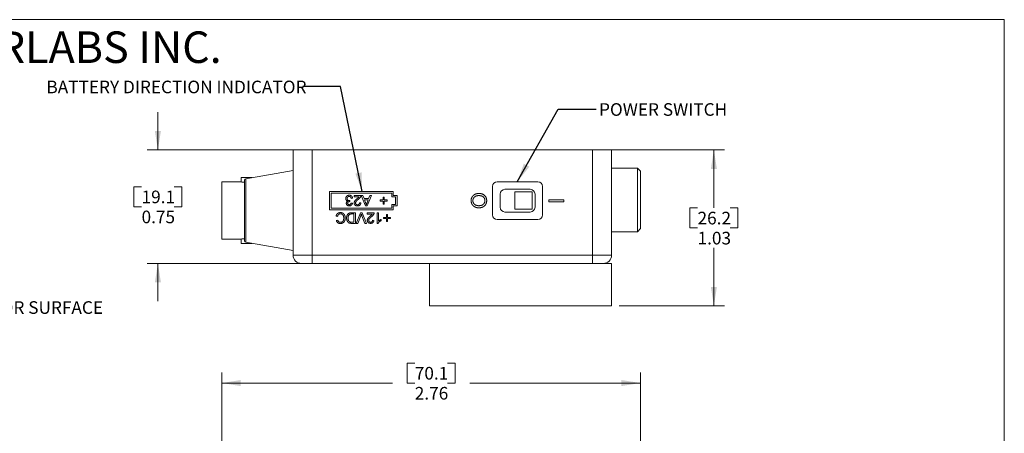
# Model space of a CAD drawing. Units: inches. Extents: x 0.3 to 10.6, y 0.2 to 8.2.
# Drawn here: x 4.1 to 10.6, y 5.5 to 8.2 of the extents above; entities that cross this region are included whole.
import ezdxf

# ---------------------------------------------------------------- set-up
doc = ezdxf.new("R2010")
doc.units = ezdxf.units.IN
doc.header["$MEASUREMENT"] = 0
doc.styles.add('SLDTEXTSTYLE0', font='TXT', dxfattribs={"width": 0.75})
doc.styles.add('SLDTEXTSTYLE17', font='TXT', dxfattribs={"width": 0.722222})
doc.styles.add('SLDTEXTSTYLE19', font='TXT', dxfattribs={"width": 0.663})
doc.styles.add('SLDTEXTSTYLE20', font='TXT', dxfattribs={"width": 0.683824})
doc.dimstyles.new('SLDDIMSTYLE2', dxfattribs={"dimtxt": 0.111111, "dimasz": 0.125, "dimexe": 0, "dimexo": 0.0625, "dimgap": 0.027778, "dimtad": 0, "dimtih": 1, "dimtoh": 1, "dimzin": 12, "dimdsep": 46, "dimtxsty": 'SLDTEXTSTYLE0', "dimsah": 1, "dimcen": 0.09, "dimadec": 0, "dimazin": 0, "dimtfac": 1, "dimtdec": 3, "dimtofl": 0, "dimtmove": 0, "dimatfit": 3, "dimfxl": 1, "dimtolj": 1, "dimtzin": 12, "dimarcsym": 0})
doc.dimstyles.new('SLDDIMSTYLE3', dxfattribs={"dimtxt": 0.125, "dimasz": 0.125, "dimexe": 0, "dimexo": 0.0625, "dimgap": 0.03125, "dimtad": 0, "dimtih": 1, "dimtoh": 1, "dimdec": 0, "dimzin": 0, "dimdsep": 46, "dimtxsty": 'Standard', "dimsah": 1, "dimcen": 0.09, "dimadec": 0, "dimazin": 0, "dimtfac": 1, "dimtdec": 0, "dimtofl": 0, "dimtmove": 0, "dimatfit": 3, "dimfxl": 1, "dimtolj": 1, "dimtzin": 0, "dimarcsym": 0})
doc.dimstyles.new('SLDDIMSTYLE4', dxfattribs={"dimtxt": 0.111111, "dimasz": 0.125, "dimexe": 0, "dimexo": 0.0625, "dimgap": 0.027778, "dimtad": 0, "dimtih": 1, "dimtoh": 1, "dimdsep": 46, "dimtxsty": 'SLDTEXTSTYLE0', "dimsah": 1, "dimcen": 0.09, "dimadec": 0, "dimazin": 0, "dimtfac": 1, "dimtdec": 3, "dimtofl": 0, "dimtmove": 0, "dimatfit": 3, "dimfxl": 1, "dimtolj": 1, "dimtzin": 12, "dimarcsym": 0})

# ---------------------------------------------------------------- blocks, each defined once
blk = doc.blocks.new('SW_NOTE_8')
at = {"color": 7, "linetype": 'Continuous', "lineweight": 0, "attachment_point": 1}
for s, insert, char_height, style in [('{COPYRIGHT }', (0, 0.2661), 0.208333, 'SLDTEXTSTYLE0'), ('{©}', (1.6547, 0.2743), 0.20833, 'SLDTEXTSTYLE19'), ('{ 2006}', (1.8657, 0.2661), 0.20833, 'SLDTEXTSTYLE0'), ('{ by THORLABS INC.}', (2.5583, 0.2661), 0.208333, 'SLDTEXTSTYLE20')]:
    blk.add_mtext(s, dxfattribs=dict(at, insert=insert, char_height=char_height, style=style))
blk = doc.blocks.new('*D12')
at = {"color": 7, "linetype": 'Continuous', "lineweight": 0}
for p, q in [((6.6915, 5.9242), (6.6915, 5.7919)), ((6.6915, 5.9242), (6.7421, 5.9242)), ((7.0081, 5.9242), (6.9575, 5.9242)), ((7.0081, 5.9242), (7.0081, 5.7919)), ((5.4696, 3.785), (5.4696, 5.8619)), ((8.2301, 4.9308), (8.2301, 5.8619)), ((5.4696, 5.7919), (6.5952, 5.7919)), ((6.6915, 5.7919), (6.7421, 5.7919)), ((7.0081, 5.7919), (6.9575, 5.7919)), ((8.2301, 5.7919), (7.1044, 5.7919)), ((8.2301, 4.646), (8.2301, 4.8308)), ((8.2301, 3.986), (8.2301, 4.546))]:
    blk.add_line(p, q, dxfattribs=at)
for points in [[(5.4696, 5.7919), (5.5946, 5.7719), (5.5946, 5.8119)], [(8.2301, 5.7919), (8.1051, 5.8119), (8.1051, 5.7719)]]:
    blk.add_solid(points, dxfattribs=at)
at = {"color": 7, "linetype": 'Continuous', "lineweight": 0, "char_height": 0.08333, "attachment_point": 1, "style": 'SLDTEXTSTYLE0'}
for s, insert in [('{70.1}', (6.7421, 5.8983)), ('{2.76}', (6.7421, 5.766))]:
    blk.add_mtext(s, dxfattribs=dict(at, insert=insert))
blk = doc.blocks.new('*D18')
at = {"color": 7, "linetype": 'Continuous', "lineweight": 0}
for p, q in [((7.9651, 7.3316), (8.7846, 7.3316)), ((8.7146, 7.3316), (8.7146, 6.9489)), ((8.5563, 6.9489), (8.5563, 6.8166)), ((8.5563, 6.9489), (8.6069, 6.9489)), ((8.8729, 6.9489), (8.8223, 6.9489)), ((8.8729, 6.9489), (8.8729, 6.8166)), ((8.5563, 6.8166), (8.6069, 6.8166)), ((8.8729, 6.8166), (8.8223, 6.8166)), ((8.7146, 6.3016), (8.7146, 6.6843)), ((8.0901, 6.3016), (8.7846, 6.3016))]:
    blk.add_line(p, q, dxfattribs=at)
for points in [[(8.7146, 7.3316), (8.6946, 7.2066), (8.7346, 7.2066)], [(8.7146, 6.3016), (8.7346, 6.4266), (8.6946, 6.4266)]]:
    blk.add_solid(points, dxfattribs=at)
at = {"color": 7, "linetype": 'Continuous', "lineweight": 0, "char_height": 0.08333, "attachment_point": 1, "style": 'SLDTEXTSTYLE0'}
for s, insert in [('{26.2}', (8.6069, 6.9231)), ('{1.03}', (8.6069, 6.7908))]:
    blk.add_mtext(s, dxfattribs=dict(at, insert=insert))
blk = doc.blocks.new('*D19')
at = {"color": 7, "linetype": 'Continuous', "lineweight": 0}
for p, q in [((5.0481, 7.3316), (5.0481, 7.5816)), ((6.0151, 7.3316), (4.9781, 7.3316)), ((4.8898, 7.0889), (4.8898, 6.9566)), ((4.8898, 7.0889), (4.9404, 7.0889)), ((5.2065, 7.0889), (5.1559, 7.0889)), ((5.2065, 7.0889), (5.2065, 6.9566)), ((4.8898, 6.9566), (4.9404, 6.9566)), ((5.2065, 6.9566), (5.1559, 6.9566)), ((6.0151, 6.5816), (4.9781, 6.5816)), ((5.0481, 6.5816), (5.0481, 6.3316))]:
    blk.add_line(p, q, dxfattribs=at)
for points in [[(5.0481, 7.3316), (5.0681, 7.4566), (5.0281, 7.4566)], [(5.0481, 6.5816), (5.0281, 6.4566), (5.0681, 6.4566)]]:
    blk.add_solid(points, dxfattribs=at)
at = {"color": 7, "linetype": 'Continuous', "lineweight": 0, "char_height": 0.08333, "attachment_point": 1, "style": 'SLDTEXTSTYLE0'}
for s, insert in [('{19.1}', (4.9404, 7.0631)), ('{0.75}', (4.9404, 6.9308))]:
    blk.add_mtext(s, dxfattribs=dict(at, insert=insert))

msp = doc.modelspace()

# ---------------------------------------------------------------- linework, layer by layer
at = {"color": 7, "linetype": 'Continuous', "lineweight": 0}
for p, q in [((0.3299, 8.1921), (10.6299, 8.1921)), ((10.6299, 0.3921), (10.6299, 8.1921)), ((5.9401, 6.6366), (5.9401, 7.3316)), ((5.9401, 7.3316), (6.0651, 7.3316)), ((6.0291, 7.3332), (6.0291, 7.3316)), ((6.0291, 7.3332), (6.1761, 7.3332)), ((6.0651, 7.3316), (6.0651, 6.6366)), ((7.9151, 7.3316), (6.0651, 7.3316)), ((6.1761, 7.3316), (6.1761, 7.3332)), ((7.8041, 7.3332), (7.8041, 7.3316)), ((7.8041, 7.3332), (7.9511, 7.3332)), ((7.9151, 6.6366), (7.9151, 7.3316)), ((7.9151, 7.3316), (8.0401, 7.3316)), ((7.9511, 7.3316), (7.9511, 7.3332)), ((8.0401, 7.3316), (8.0401, 6.6366)), ((8.2101, 7.2116), (8.0401, 7.2116)), ((8.2301, 7.1916), (8.2101, 7.2116)), ((8.2101, 6.7916), (8.2101, 7.2116)), ((5.5966, 7.1491), (5.5966, 7.1206)), ((5.6707, 7.1491), (5.5966, 7.1491)), ((5.9401, 7.1966), (5.6283, 7.1417)), ((8.2301, 7.1916), (8.2301, 6.8116)), ((5.5966, 7.1206), (5.4696, 7.1206)), ((5.4696, 6.7426), (5.4696, 7.1206)), ((5.6201, 7.0667), (5.6201, 7.1318)), ((5.6283, 7.1417), (5.6283, 6.7216)), ((7.2551, 7.0904), (7.2551, 6.9029)), ((7.5538, 7.1216), (7.2863, 7.1216)), ((7.5851, 6.9029), (7.5851, 7.0904)), ((5.6201, 6.7315), (5.6201, 7.0667)), ((6.6001, 7.0566), (6.1801, 7.0566)), ((6.1801, 7.0566), (6.1801, 6.9366)), ((6.1901, 7.0466), (6.1901, 6.9466)), ((6.5901, 7.0466), (6.1901, 7.0466)), ((6.3317, 7.0128), (6.3228, 7.0119)), ((6.3416, 7.0316), (6.3874, 7.0316)), ((6.3416, 7.0227), (6.3416, 7.0316)), ((6.3759, 7.0227), (6.3416, 7.0227)), ((6.3895, 7.0316), (6.4, 7.0316)), ((6.4173, 6.9616), (6.3895, 7.0316)), ((6.4, 7.0316), (6.4079, 7.0101)), ((6.4562, 7.0316), (6.4284, 6.9616)), ((6.4378, 7.0101), (6.4457, 7.0316)), ((6.4457, 7.0316), (6.4562, 7.0316)), ((6.5328, 7.0011), (6.5328, 7.02)), ((6.5328, 7.02), (6.5408, 7.02)), ((6.5408, 7.02), (6.5408, 7.0011)), ((6.5901, 7.0216), (6.5901, 7.0466)), ((6.6151, 7.0216), (6.5901, 7.0216)), ((6.6001, 7.0316), (6.6001, 7.0566)), ((6.6251, 7.0316), (6.6001, 7.0316)), ((6.6151, 6.9716), (6.6151, 7.0216)), ((6.6251, 6.9616), (6.6251, 7.0316)), ((7.3051, 7.0404), (7.3051, 6.9529)), ((7.5038, 7.0716), (7.3363, 7.0716)), ((7.4019, 7.0548), (7.4019, 6.9398)), ((7.5169, 7.0548), (7.4019, 7.0548)), ((7.5169, 6.9398), (7.5169, 7.0548)), ((7.5351, 6.9529), (7.5351, 7.0404)), ((6.3148, 6.9984), (6.3139, 6.9904)), ((6.3219, 6.9805), (6.3308, 6.9796)), ((6.3775, 6.9823), (6.3865, 6.9814)), ((6.4079, 7.0101), (6.4378, 7.0101)), ((6.4109, 7.002), (6.4177, 6.9836)), ((6.4348, 7.002), (6.4109, 7.002)), ((6.4284, 6.9616), (6.4173, 6.9616)), ((6.4276, 6.9827), (6.4348, 7.002)), ((6.5139, 7.0011), (6.5328, 7.0011)), ((6.5139, 6.9931), (6.5139, 7.0011)), ((6.5328, 6.9931), (6.5139, 6.9931)), ((6.5328, 6.9742), (6.5328, 6.9931)), ((6.5408, 6.9742), (6.5328, 6.9742)), ((6.5408, 7.0011), (6.5597, 7.0011)), ((6.5408, 6.9931), (6.5408, 6.9742)), ((6.5597, 6.9931), (6.5408, 6.9931)), ((6.5597, 7.0011), (6.5597, 6.9931)), ((6.5901, 6.9716), (6.6151, 6.9716)), ((6.5901, 6.9466), (6.5901, 6.9716)), ((6.6001, 6.9366), (6.6001, 6.9616)), ((6.6001, 6.9616), (6.6251, 6.9616)), ((7.6251, 7.0031), (7.7251, 7.0031)), ((7.6251, 6.989), (7.6251, 7.0031)), ((7.7251, 6.989), (7.6251, 6.989)), ((7.7251, 7.0031), (7.7251, 6.989)), ((6.1801, 6.9366), (6.6001, 6.9366)), ((6.1901, 6.9466), (6.5901, 6.9466)), ((6.2325, 6.8919), (6.2226, 6.8942)), ((6.325, 6.9166), (6.3501, 6.9166)), ((6.3402, 6.9086), (6.3258, 6.9086)), ((6.3402, 6.8547), (6.3402, 6.9086)), ((6.3501, 6.9166), (6.3501, 6.8466)), ((6.3564, 6.8466), (6.3847, 6.9166)), ((6.3862, 6.8968), (6.3671, 6.8466)), ((6.3847, 6.9166), (6.3954, 6.9166)), ((6.4129, 6.8466), (6.3939, 6.8968)), ((6.3954, 6.9166), (6.4236, 6.8466)), ((6.4282, 6.9166), (6.4739, 6.9166)), ((6.4282, 6.9077), (6.4282, 6.9166)), ((6.4624, 6.9077), (6.4282, 6.9077)), ((6.4946, 6.9166), (6.5035, 6.9166)), ((6.4946, 6.8466), (6.4946, 6.9166)), ((6.5035, 6.9166), (6.5035, 6.8621)), ((6.5358, 6.8861), (6.5547, 6.8861)), ((6.5358, 6.8781), (6.5358, 6.8861)), ((6.5547, 6.8861), (6.5547, 6.905)), ((6.5547, 6.905), (6.5628, 6.905)), ((6.5628, 6.905), (6.5628, 6.8861)), ((6.5628, 6.8861), (6.5816, 6.8861)), ((6.5816, 6.8861), (6.5816, 6.8781)), ((7.3363, 6.9216), (7.5038, 6.9216)), ((7.4019, 6.9398), (7.5169, 6.9398)), ((6.2244, 6.8661), (6.2343, 6.8682)), ((6.326, 6.8547), (6.3402, 6.8547)), ((6.3501, 6.8466), (6.3261, 6.8466)), ((6.3671, 6.8466), (6.3564, 6.8466)), ((6.4236, 6.8466), (6.4129, 6.8466)), ((6.4641, 6.8673), (6.473, 6.8664)), ((6.5003, 6.8466), (6.4946, 6.8466)), ((6.5197, 6.8724), (6.5197, 6.8641)), ((6.5547, 6.8781), (6.5358, 6.8781)), ((6.5547, 6.8592), (6.5547, 6.8781)), ((6.5628, 6.8592), (6.5547, 6.8592)), ((6.5628, 6.8781), (6.5628, 6.8592)), ((6.5816, 6.8781), (6.5628, 6.8781)), ((7.2863, 6.8716), (7.5538, 6.8716)), ((8.0401, 6.7916), (8.2101, 6.7916)), ((8.2101, 6.7916), (8.2301, 6.8116)), ((5.4696, 6.7426), (5.5966, 6.7426)), ((5.5966, 6.7426), (5.5966, 6.7141)), ((5.5966, 6.7141), (5.6707, 6.7141)), ((5.6283, 6.7216), (5.9401, 6.6666)), ((5.9401, 6.6366), (6.0651, 6.6366)), ((6.0651, 6.6366), (7.9151, 6.6366)), ((6.0651, 6.6366), (6.0651, 6.5816)), ((7.9151, 6.6366), (8.0401, 6.6366)), ((7.9151, 6.6366), (7.9151, 6.5816)), ((6.0651, 6.5816), (5.9951, 6.5816)), ((7.9151, 6.5816), (6.0651, 6.5816)), ((6.8401, 6.5816), (6.8401, 6.3016)), ((7.9851, 6.5816), (7.9151, 6.5816)), ((8.0401, 6.5816), (7.9851, 6.5816)), ((8.0401, 6.3016), (8.0401, 6.5816)), ((8.0401, 6.3016), (6.8401, 6.3016))]:
    msp.add_line(p, q, dxfattribs=at)
for centre, radius, start, end in [((5.6345, 7.3081), 0.1912, 258.5532, 265.66638), ((5.6301, 7.1318), 0.01, 100, 180), ((7.2863, 7.0904), 0.0312, 90, 180), ((7.5538, 7.0904), 0.0312, 0, 90), ((7.3363, 7.0404), 0.0312, 90, 180), ((7.5038, 7.0404), 0.0312, 0, 90), ((7.3363, 6.9529), 0.0313, 180, 270), ((7.5038, 6.9529), 0.0313, 270, 0), ((7.2863, 6.9029), 0.0313, 180, 270), ((7.5538, 6.9029), 0.0313, 270, 0), ((5.6336, 6.5607), 0.1856, 94.18053, 101.50718), ((5.6301, 6.7315), 0.01, 180, 260), ((5.9951, 6.6366), 0.055, 180, 270), ((7.9851, 6.6366), 0.055, 270, 0)]:
    msp.add_arc(centre, radius, start, end, dxfattribs=at)
for points, knots in [([(6.2869, 7.0106), (6.2869, 7.0113), (6.2869, 7.0128), (6.2872, 7.015), (6.2878, 7.0171), (6.2885, 7.0191), (6.2894, 7.021), (6.2905, 7.0228), (6.2919, 7.0246), (6.2934, 7.0262), (6.2951, 7.0277), (6.2969, 7.029), (6.2988, 7.0301), (6.3008, 7.031), (6.303, 7.0317), (6.3052, 7.0322), (6.3075, 7.0325), (6.3091, 7.0325), (6.31, 7.0325)], [0, 0, 0, 0, 0.063498, 0.124794, 0.184904, 0.244355, 0.303748, 0.363893, 0.425131, 0.488138, 0.551782, 0.613894, 0.675669, 0.73776, 0.800435, 0.86467, 0.930991, 1, 1, 1, 1]), ([(6.3096, 7.0245), (6.3091, 7.0245), (6.3081, 7.0244), (6.3067, 7.0242), (6.3053, 7.0239), (6.304, 7.0235), (6.3028, 7.0229), (6.3017, 7.0222), (6.3006, 7.0214), (6.2996, 7.0205), (6.2987, 7.0194), (6.2979, 7.0183), (6.2973, 7.0172), (6.2968, 7.016), (6.2964, 7.0147), (6.2961, 7.0134), (6.2959, 7.012), (6.2959, 7.011), (6.2958, 7.0105)], [0, 0, 0, 0, 0.069461, 0.135658, 0.19962, 0.261651, 0.322053, 0.38234, 0.443223, 0.50493, 0.56682, 0.6276, 0.687476, 0.747351, 0.808174, 0.870133, 0.933721, 1, 1, 1, 1]), ([(6.3228, 7.0119), (6.3227, 7.0124), (6.3224, 7.0135), (6.322, 7.015), (6.3215, 7.0164), (6.3209, 7.0176), (6.3203, 7.0188), (6.3197, 7.0198), (6.319, 7.0207), (6.3182, 7.0215), (6.3174, 7.0222), (6.3165, 7.0228), (6.3155, 7.0233), (6.3144, 7.0237), (6.3133, 7.0241), (6.3122, 7.0243), (6.3109, 7.0244), (6.3101, 7.0245), (6.3096, 7.0245)], [0, 0, 0, 0, 0.082562, 0.159751, 0.233141, 0.301055, 0.365769, 0.42645, 0.484195, 0.539556, 0.593159, 0.647048, 0.701443, 0.756343, 0.813851, 0.873065, 0.934966, 1, 1, 1, 1]), ([(6.31, 7.0325), (6.3107, 7.0325), (6.3121, 7.0325), (6.3143, 7.0322), (6.3163, 7.0318), (6.3182, 7.0312), (6.3201, 7.0304), (6.3218, 7.0295), (6.3234, 7.0284), (6.325, 7.0271), (6.3264, 7.0256), (6.3276, 7.0241), (6.3287, 7.0225), (6.3297, 7.0207), (6.3304, 7.0189), (6.331, 7.017), (6.3315, 7.0149), (6.3317, 7.0135), (6.3317, 7.0128)], [0, 0, 0, 0, 0.067793, 0.133462, 0.196931, 0.258889, 0.319796, 0.38044, 0.440998, 0.502874, 0.564812, 0.625532, 0.685608, 0.746044, 0.807349, 0.869719, 0.93379, 1, 1, 1, 1]), ([(6.3619, 7.0097), (6.3625, 7.0102), (6.3637, 7.0111), (6.3654, 7.0125), (6.3669, 7.0138), (6.3682, 7.0149), (6.3694, 7.0159), (6.3704, 7.0168), (6.3712, 7.0175), (6.3725, 7.0187), (6.3741, 7.0203), (6.3753, 7.0219), (6.3759, 7.0227)], [0, 0, 0, 0, 0.124205, 0.23684, 0.33951, 0.431273, 0.511478, 0.580694, 0.639969, 0.687784, 0.850326, 1, 1, 1, 1]), ([(6.3864, 7.0254), (6.3861, 7.0246), (6.3855, 7.0229), (6.3843, 7.0205), (6.3829, 7.0181), (6.3815, 7.0162), (6.3802, 7.0146), (6.3791, 7.0134), (6.3779, 7.0122), (6.3766, 7.0109), (6.3752, 7.0096), (6.3737, 7.0082), (6.372, 7.0068), (6.3709, 7.0059), (6.3703, 7.0055)], [0, 0, 0, 0, 0.100396, 0.204422, 0.310989, 0.422469, 0.481001, 0.543203, 0.60947, 0.67953, 0.753822, 0.831628, 0.913806, 1, 1, 1, 1]), ([(6.3874, 7.0316), (6.3874, 7.0311), (6.3874, 7.03), (6.3872, 7.0285), (6.3869, 7.0269), (6.3866, 7.0259), (6.3864, 7.0254)], [0, 0, 0, 0, 0.252643, 0.50444, 0.750407, 1, 1, 1, 1]), ([(7.1138, 6.9966), (7.1138, 6.9978), (7.1138, 7.0001), (7.1142, 7.0034), (7.1147, 7.0067), (7.1154, 7.0099), (7.1164, 7.013), (7.1176, 7.016), (7.1189, 7.0189), (7.1205, 7.0217), (7.1223, 7.0244), (7.1242, 7.0269), (7.1263, 7.0292), (7.1285, 7.0314), (7.1309, 7.0334), (7.1335, 7.0352), (7.1362, 7.0369), (7.139, 7.0384), (7.1419, 7.0398), (7.1449, 7.0409), (7.148, 7.0419), (7.151, 7.0427), (7.1542, 7.0433), (7.1573, 7.0437), (7.1605, 7.044), (7.1627, 7.0441), (7.1638, 7.0441)], [0, 0, 0, 0, 0.044697, 0.088534, 0.131409, 0.173814, 0.215715, 0.257247, 0.298848, 0.340604, 0.382029, 0.42297, 0.463632, 0.504048, 0.544591, 0.584964, 0.626265, 0.667979, 0.709943, 0.751382, 0.792619, 0.833948, 0.875008, 0.916446, 0.957907, 1, 1, 1, 1]), ([(7.1636, 7.03), (7.1622, 7.03), (7.1593, 7.0299), (7.1552, 7.0294), (7.1514, 7.0287), (7.1477, 7.0277), (7.1443, 7.0263), (7.1411, 7.0247), (7.1382, 7.0228), (7.1355, 7.0206), (7.1331, 7.0181), (7.131, 7.0155), (7.1293, 7.0127), (7.1278, 7.0098), (7.1267, 7.0068), (7.1259, 7.0035), (7.1254, 7.0002), (7.1254, 6.9979), (7.1253, 6.9967)], [0, 0, 0, 0, 0.075964, 0.148125, 0.217201, 0.2833, 0.347202, 0.4093, 0.470426, 0.531588, 0.591739, 0.650258, 0.707303, 0.764208, 0.821148, 0.879119, 0.938423, 1, 1, 1, 1]), ([(7.2048, 6.9965), (7.2048, 6.9976), (7.2048, 6.9998), (7.2043, 7.0031), (7.2035, 7.0063), (7.2025, 7.0093), (7.2012, 7.0122), (7.1995, 7.015), (7.1976, 7.0176), (7.1953, 7.0202), (7.1928, 7.0225), (7.1898, 7.0245), (7.1864, 7.0262), (7.1826, 7.0276), (7.1784, 7.0287), (7.1738, 7.0294), (7.1688, 7.0299), (7.1654, 7.0299), (7.1636, 7.03)], [0, 0, 0, 0, 0.055943, 0.110382, 0.164048, 0.216759, 0.269601, 0.323009, 0.377581, 0.433449, 0.490922, 0.550625, 0.613117, 0.679861, 0.751358, 0.828261, 0.910795, 1, 1, 1, 1]), ([(7.1638, 7.0441), (7.1658, 7.044), (7.1697, 7.044), (7.1754, 7.0433), (7.1807, 7.0423), (7.1857, 7.0408), (7.1904, 7.039), (7.1948, 7.0367), (7.1988, 7.034), (7.2024, 7.0309), (7.2057, 7.0274), (7.2086, 7.0238), (7.211, 7.0198), (7.213, 7.0156), (7.2145, 7.0112), (7.2156, 7.0065), (7.2162, 7.0016), (7.2163, 6.9983), (7.2164, 6.9966)], [0, 0, 0, 0, 0.075226, 0.146575, 0.2145, 0.27953, 0.342403, 0.403496, 0.463762, 0.523864, 0.583252, 0.641302, 0.698898, 0.756295, 0.814628, 0.874325, 0.935783, 1, 1, 1, 1]), ([(6.3, 6.9933), (6.2995, 6.9934), (6.2985, 6.9937), (6.2971, 6.9942), (6.2958, 6.9948), (6.2945, 6.9955), (6.2934, 6.9963), (6.2923, 6.9972), (6.2913, 6.9982), (6.2903, 6.9993), (6.2895, 7.0004), (6.2888, 7.0017), (6.2882, 7.003), (6.2877, 7.0044), (6.2873, 7.0058), (6.2871, 7.0074), (6.2869, 7.0089), (6.2869, 7.01), (6.2869, 7.0106)], [0, 0, 0, 0, 0.065817, 0.128916, 0.190825, 0.251143, 0.31092, 0.369986, 0.430019, 0.489844, 0.54996, 0.610344, 0.671174, 0.732955, 0.796746, 0.861849, 0.929904, 1, 1, 1, 1]), ([(6.2905, 6.9794), (6.2905, 6.9802), (6.2906, 6.9816), (6.291, 6.9837), (6.2918, 6.9857), (6.2928, 6.9876), (6.2942, 6.9893), (6.2959, 6.9909), (6.2978, 6.9922), (6.2993, 6.993), (6.3, 6.9933)], [0, 0, 0, 0, 0.121951, 0.240787, 0.35855, 0.479066, 0.601519, 0.727551, 0.859932, 1, 1, 1, 1]), ([(6.3104, 6.9616), (6.3095, 6.9617), (6.3077, 6.9617), (6.305, 6.9622), (6.3025, 6.963), (6.3001, 6.964), (6.2979, 6.9653), (6.2959, 6.9668), (6.2943, 6.9686), (6.2929, 6.9706), (6.2918, 6.9727), (6.291, 6.9749), (6.2906, 6.9771), (6.2905, 6.9787), (6.2905, 6.9794)], [0, 0, 0, 0, 0.0920498, 0.1809997, 0.2695692, 0.3575725, 0.4435743, 0.526455, 0.6074708, 0.6883988, 0.7678644, 0.8455376, 0.922533, 1, 1, 1, 1]), ([(6.2958, 7.0105), (6.2959, 7.01), (6.2959, 7.0091), (6.2961, 7.0078), (6.2963, 7.0065), (6.2968, 7.0053), (6.2973, 7.0042), (6.2979, 7.0031), (6.2987, 7.0021), (6.2995, 7.0012), (6.3005, 7.0003), (6.3015, 6.9995), (6.3026, 6.9989), (6.3038, 6.9984), (6.305, 6.998), (6.3062, 6.9977), (6.3076, 6.9975), (6.3085, 6.9975), (6.309, 6.9975)], [0, 0, 0, 0, 0.067059, 0.131285, 0.193684, 0.254469, 0.31474, 0.375445, 0.435955, 0.498236, 0.560518, 0.621574, 0.681935, 0.742822, 0.804248, 0.867457, 0.932265, 1, 1, 1, 1]), ([(6.3126, 6.9905), (6.3117, 6.9904), (6.3101, 6.9904), (6.3078, 6.9899), (6.3055, 6.989), (6.3038, 6.9881), (6.3025, 6.9872), (6.3017, 6.9864), (6.301, 6.9855), (6.3004, 6.9845), (6.3, 6.9834), (6.2997, 6.9823), (6.2995, 6.981), (6.2995, 6.9802), (6.2994, 6.9797)], [0, 0, 0, 0, 0.129104, 0.254689, 0.377875, 0.503051, 0.564582, 0.624962, 0.683125, 0.742833, 0.802563, 0.865245, 0.930717, 1, 1, 1, 1]), ([(6.2994, 6.9797), (6.2994, 6.9794), (6.2995, 6.9787), (6.2996, 6.9777), (6.2998, 6.9767), (6.3002, 6.9758), (6.3006, 6.9749), (6.3011, 6.9741), (6.3017, 6.9733), (6.3024, 6.9726), (6.3032, 6.9719), (6.304, 6.9713), (6.3049, 6.9708), (6.3058, 6.9704), (6.3068, 6.9701), (6.3079, 6.9699), (6.309, 6.9697), (6.3097, 6.9697), (6.3101, 6.9697)], [0, 0, 0, 0, 0.065074, 0.127267, 0.188066, 0.247057, 0.305986, 0.36512, 0.425527, 0.487247, 0.549704, 0.611174, 0.672834, 0.734962, 0.79774, 0.862515, 0.929796, 1, 1, 1, 1]), ([(6.309, 6.9975), (6.3094, 6.9975), (6.3103, 6.9975), (6.3116, 6.9977), (6.3132, 6.998), (6.3142, 6.9983), (6.3148, 6.9984)], [0, 0, 0, 0, 0.2093978, 0.4467475, 0.7082787, 1, 1, 1, 1]), ([(6.3101, 6.9697), (6.3108, 6.9698), (6.3123, 6.9698), (6.3144, 6.9703), (6.3163, 6.9712), (6.3176, 6.9722), (6.3186, 6.9731), (6.3193, 6.9739), (6.3199, 6.9748), (6.3205, 6.9758), (6.3209, 6.9768), (6.3213, 6.978), (6.3216, 6.9792), (6.3218, 6.9801), (6.3219, 6.9805)], [0, 0, 0, 0, 0.127797, 0.246795, 0.362284, 0.477652, 0.536237, 0.59559, 0.656344, 0.719085, 0.784349, 0.852876, 0.924551, 1, 1, 1, 1]), ([(6.3308, 6.9796), (6.3307, 6.9789), (6.3304, 6.9775), (6.3299, 6.9756), (6.3292, 6.9737), (6.3284, 6.972), (6.3274, 6.9704), (6.3264, 6.9689), (6.3252, 6.9676), (6.3239, 6.9663), (6.3225, 6.9652), (6.321, 6.9643), (6.3194, 6.9635), (6.3178, 6.9628), (6.3161, 6.9623), (6.3142, 6.9619), (6.3123, 6.9617), (6.311, 6.9617), (6.3104, 6.9616)], [0, 0, 0, 0, 0.071042, 0.139355, 0.204975, 0.268354, 0.330157, 0.390696, 0.450899, 0.510969, 0.570761, 0.629453, 0.688414, 0.747571, 0.808283, 0.870023, 0.933805, 1, 1, 1, 1]), ([(6.3139, 6.9904), (6.3136, 6.9904), (6.3132, 6.9904), (6.3127, 6.9905), (6.3126, 6.9905)], [0, 0, 0, 0, 0.566041, 1, 1, 1, 1]), ([(6.3425, 6.981), (6.3425, 6.9817), (6.3426, 6.983), (6.3429, 6.9851), (6.3434, 6.9872), (6.3441, 6.9892), (6.345, 6.9913), (6.3462, 6.9934), (6.3477, 6.9955), (6.349, 6.9974), (6.3504, 6.9989), (6.3515, 7.0002), (6.3529, 7.0015), (6.3544, 7.003), (6.356, 7.0045), (6.3578, 7.0062), (6.3598, 7.0079), (6.3612, 7.0091), (6.3619, 7.0097)], [0, 0, 0, 0, 0.0579385, 0.1160049, 0.1747142, 0.2345649, 0.296863, 0.3640899, 0.436213, 0.5140338, 0.5567449, 0.6046196, 0.6574331, 0.7157818, 0.7788641, 0.847518, 0.9212369, 1, 1, 1, 1]), ([(6.3641, 6.9616), (6.3632, 6.9617), (6.3617, 6.9617), (6.3594, 6.962), (6.3572, 6.9624), (6.3552, 6.963), (6.3532, 6.9638), (6.3515, 6.9647), (6.3498, 6.9659), (6.3483, 6.9672), (6.3469, 6.9686), (6.3457, 6.9701), (6.3447, 6.9717), (6.3439, 6.9734), (6.3433, 6.9752), (6.3429, 6.977), (6.3426, 6.979), (6.3425, 6.9803), (6.3425, 6.981)], [0, 0, 0, 0, 0.074698, 0.145512, 0.213299, 0.278562, 0.342029, 0.404194, 0.465355, 0.526857, 0.587597, 0.646638, 0.704592, 0.761717, 0.819452, 0.878063, 0.937807, 1, 1, 1, 1]), ([(6.3703, 7.0055), (6.3694, 7.0047), (6.3677, 7.0032), (6.3652, 7.0011), (6.363, 6.9991), (6.361, 6.9972), (6.3592, 6.9954), (6.3577, 6.9938), (6.3564, 6.9923), (6.3553, 6.991), (6.3544, 6.9897), (6.3536, 6.9884), (6.353, 6.9872), (6.3524, 6.9859), (6.352, 6.9847), (6.3517, 6.9835), (6.3515, 6.9823), (6.3515, 6.9814), (6.3515, 6.9811)], [0, 0, 0, 0, 0.11141, 0.214526, 0.309417, 0.396087, 0.474284, 0.544374, 0.60642, 0.660582, 0.709794, 0.756451, 0.800767, 0.843168, 0.884295, 0.923885, 0.962359, 1, 1, 1, 1]), ([(6.3515, 6.9811), (6.3515, 6.9807), (6.3515, 6.9799), (6.3517, 6.9788), (6.352, 6.9777), (6.3524, 6.9766), (6.3528, 6.9756), (6.3535, 6.9747), (6.3542, 6.9738), (6.355, 6.973), (6.3559, 6.9722), (6.3569, 6.9716), (6.358, 6.971), (6.3591, 6.9705), (6.3603, 6.9702), (6.3616, 6.9699), (6.3629, 6.9698), (6.3638, 6.9697), (6.3642, 6.9697)], [0, 0, 0, 0, 0.061764, 0.121177, 0.179426, 0.23685, 0.294329, 0.3532, 0.412731, 0.474534, 0.537071, 0.599607, 0.662384, 0.725943, 0.790311, 0.857721, 0.92723, 1, 1, 1, 1]), ([(6.3865, 6.9814), (6.3864, 6.9806), (6.3862, 6.9791), (6.3858, 6.9769), (6.3851, 6.9748), (6.3844, 6.9729), (6.3835, 6.9711), (6.3824, 6.9695), (6.3812, 6.968), (6.3798, 6.9667), (6.3782, 6.9655), (6.3766, 6.9645), (6.3748, 6.9636), (6.3729, 6.9629), (6.3709, 6.9623), (6.3687, 6.9619), (6.3664, 6.9617), (6.3649, 6.9617), (6.3641, 6.9616)], [0, 0, 0, 0, 0.0706814, 0.1375046, 0.2014902, 0.262892, 0.3225779, 0.3810011, 0.4382199, 0.4957946, 0.5534655, 0.6116895, 0.6706153, 0.7315638, 0.7941654, 0.859433, 0.9282014, 1, 1, 1, 1]), ([(6.3642, 6.9697), (6.3647, 6.9697), (6.3657, 6.9698), (6.3671, 6.9699), (6.3684, 6.9702), (6.3696, 6.9705), (6.3708, 6.971), (6.3719, 6.9716), (6.3729, 6.9723), (6.3739, 6.973), (6.3747, 6.9739), (6.3755, 6.9749), (6.3761, 6.9759), (6.3766, 6.977), (6.377, 6.9782), (6.3773, 6.9795), (6.3775, 6.9809), (6.3775, 6.9818), (6.3775, 6.9823)], [0, 0, 0, 0, 0.07071, 0.138384, 0.203408, 0.26575, 0.326687, 0.386555, 0.445346, 0.504672, 0.563764, 0.621923, 0.680764, 0.739747, 0.800764, 0.864214, 0.930618, 1, 1, 1, 1]), ([(6.4177, 6.9836), (6.4179, 6.9829), (6.4185, 6.9815), (6.4192, 6.9795), (6.4199, 6.9776), (6.4206, 6.9758), (6.4212, 6.9741), (6.4218, 6.9725), (6.4223, 6.9711), (6.4227, 6.9702), (6.4228, 6.9697)], [0, 0, 0, 0, 0.153148, 0.299433, 0.436426, 0.565671, 0.686508, 0.799269, 0.903395, 1, 1, 1, 1]), ([(6.4228, 6.9697), (6.4231, 6.9708), (6.4236, 6.9731), (6.4248, 6.9763), (6.426, 6.9795), (6.4271, 6.9816), (6.4276, 6.9827)], [0, 0, 0, 0, 0.247294, 0.495608, 0.746359, 1, 1, 1, 1]), ([(7.1649, 6.9492), (7.1637, 6.9492), (7.1612, 6.9493), (7.1576, 6.9495), (7.1541, 6.95), (7.1506, 6.9507), (7.1473, 6.9516), (7.1441, 6.9526), (7.141, 6.9538), (7.1379, 6.9553), (7.1351, 6.9569), (7.1323, 6.9586), (7.1298, 6.9605), (7.1274, 6.9626), (7.1253, 6.9649), (7.1233, 6.9673), (7.1215, 6.9698), (7.1199, 6.9725), (7.1185, 6.9754), (7.1172, 6.9782), (7.1161, 6.9812), (7.1153, 6.9842), (7.1146, 6.9872), (7.1141, 6.9903), (7.1139, 6.9935), (7.1138, 6.9956), (7.1138, 6.9966)], [0, 0, 0, 0, 0.04756, 0.093962, 0.139112, 0.183626, 0.227457, 0.270703, 0.313611, 0.35626, 0.398366, 0.439557, 0.480045, 0.519888, 0.559658, 0.599421, 0.639208, 0.679668, 0.72002, 0.759859, 0.79956, 0.839199, 0.878956, 0.918794, 0.959083, 1, 1, 1, 1]), ([(7.1253, 6.9967), (7.1254, 6.9955), (7.1254, 6.9932), (7.1259, 6.9898), (7.1267, 6.9865), (7.1278, 6.9834), (7.1293, 6.9805), (7.1311, 6.9777), (7.1332, 6.9751), (7.1356, 6.9727), (7.1384, 6.9705), (7.1414, 6.9685), (7.1447, 6.9669), (7.1482, 6.9656), (7.152, 6.9646), (7.1561, 6.9638), (7.1605, 6.9634), (7.1635, 6.9633), (7.165, 6.9633)], [0, 0, 0, 0, 0.061055, 0.119545, 0.176806, 0.232956, 0.288583, 0.344667, 0.401662, 0.46054, 0.520477, 0.581213, 0.643431, 0.707961, 0.775371, 0.846414, 0.921152, 1, 1, 1, 1]), ([(7.2164, 6.9966), (7.2163, 6.9955), (7.2163, 6.9932), (7.216, 6.9899), (7.2155, 6.9867), (7.2148, 6.9835), (7.2138, 6.9805), (7.2127, 6.9775), (7.2114, 6.9746), (7.2098, 6.9718), (7.2081, 6.9691), (7.2062, 6.9666), (7.2042, 6.9643), (7.202, 6.9621), (7.1996, 6.9601), (7.1971, 6.9582), (7.1944, 6.9565), (7.1915, 6.955), (7.1885, 6.9536), (7.1854, 6.9524), (7.1823, 6.9514), (7.179, 6.9506), (7.1756, 6.95), (7.1721, 6.9495), (7.1686, 6.9493), (7.1661, 6.9492), (7.1649, 6.9492)], [0, 0, 0, 0, 0.043099, 0.085587, 0.126908, 0.167967, 0.20845, 0.249025, 0.289281, 0.33001, 0.370598, 0.410466, 0.450033, 0.489688, 0.529116, 0.569037, 0.609703, 0.650759, 0.692509, 0.734219, 0.776707, 0.819552, 0.863351, 0.907839, 0.953334, 1, 1, 1, 1]), ([(7.165, 6.9633), (7.166, 6.9633), (7.1679, 6.9633), (7.1708, 6.9636), (7.1736, 6.9638), (7.1763, 6.9643), (7.1788, 6.9649), (7.1813, 6.9655), (7.1837, 6.9664), (7.186, 6.9673), (7.1882, 6.9684), (7.1902, 6.9696), (7.1921, 6.9709), (7.194, 6.9723), (7.1956, 6.9738), (7.1972, 6.9755), (7.1986, 6.9772), (7.1999, 6.9791), (7.2011, 6.9811), (7.2021, 6.9831), (7.2029, 6.9852), (7.2036, 6.9873), (7.2041, 6.9895), (7.2046, 6.9918), (7.2048, 6.9941), (7.2048, 6.9957), (7.2048, 6.9965)], [0, 0, 0, 0, 0.050852, 0.099752, 0.147438, 0.194086, 0.239171, 0.28334, 0.326577, 0.368936, 0.410572, 0.451051, 0.490877, 0.530044, 0.568937, 0.607578, 0.64642, 0.685679, 0.724799, 0.763513, 0.802173, 0.84074, 0.879649, 0.919071, 0.959098, 1, 1, 1, 1]), ([(6.2226, 6.8942), (6.2229, 6.8952), (6.2234, 6.897), (6.2243, 6.8996), (6.2254, 6.902), (6.2266, 6.9043), (6.228, 6.9063), (6.2295, 6.9083), (6.2312, 6.91), (6.2329, 6.9116), (6.2349, 6.913), (6.2369, 6.9142), (6.239, 6.9153), (6.2413, 6.9161), (6.2436, 6.9167), (6.2461, 6.9172), (6.2486, 6.9175), (6.2503, 6.9175), (6.2512, 6.9175)], [0, 0, 0, 0, 0.071578, 0.140016, 0.206197, 0.270156, 0.332001, 0.392755, 0.452579, 0.512253, 0.571532, 0.630152, 0.688769, 0.748164, 0.808703, 0.870256, 0.9339, 1, 1, 1, 1]), ([(6.2521, 6.9095), (6.2515, 6.9095), (6.2503, 6.9094), (6.2486, 6.9092), (6.2469, 6.9089), (6.2453, 6.9084), (6.2437, 6.9078), (6.2422, 6.907), (6.2408, 6.9061), (6.2395, 6.9051), (6.2383, 6.9039), (6.2371, 6.9026), (6.2361, 6.9011), (6.2351, 6.8996), (6.2343, 6.8978), (6.2336, 6.896), (6.233, 6.894), (6.2327, 6.8926), (6.2325, 6.8919)], [0, 0, 0, 0, 0.06333, 0.125099, 0.184671, 0.243188, 0.30086, 0.358337, 0.416132, 0.474752, 0.533973, 0.594009, 0.655353, 0.718636, 0.784395, 0.853005, 0.924907, 1, 1, 1, 1]), ([(6.2512, 6.9175), (6.2521, 6.9175), (6.2539, 6.9175), (6.2565, 6.9173), (6.259, 6.9169), (6.2613, 6.9164), (6.2635, 6.9158), (6.2656, 6.915), (6.2676, 6.9141), (6.2694, 6.913), (6.2711, 6.9118), (6.2727, 6.9105), (6.2742, 6.909), (6.2756, 6.9074), (6.2768, 6.9057), (6.278, 6.9038), (6.2791, 6.9018), (6.28, 6.8997), (6.2809, 6.8976), (6.2816, 6.8953), (6.2823, 6.8931), (6.2828, 6.8907), (6.2832, 6.8884), (6.2835, 6.886), (6.2836, 6.8836), (6.2837, 6.8819), (6.2837, 6.8811)], [0, 0, 0, 0, 0.049196, 0.096248, 0.141349, 0.184656, 0.226059, 0.266173, 0.30529, 0.343245, 0.380877, 0.418496, 0.456319, 0.494237, 0.533024, 0.572473, 0.613079, 0.654934, 0.697397, 0.739884, 0.782195, 0.825062, 0.867987, 0.911411, 0.955372, 1, 1, 1, 1]), ([(6.2738, 6.8811), (6.2738, 6.8825), (6.2737, 6.8853), (6.2732, 6.8892), (6.2725, 6.893), (6.2716, 6.8959), (6.2706, 6.898), (6.2699, 6.8995), (6.2691, 6.9009), (6.2681, 6.9022), (6.2671, 6.9033), (6.266, 6.9044), (6.2648, 6.9054), (6.2636, 6.9062), (6.2622, 6.907), (6.2609, 6.9077), (6.2595, 6.9082), (6.2581, 6.9087), (6.2566, 6.909), (6.2552, 6.9093), (6.2537, 6.9094), (6.2527, 6.9095), (6.2521, 6.9095)], [0, 0, 0, 0, 0.10534, 0.204328, 0.29809, 0.387089, 0.429743, 0.470917, 0.511137, 0.550193, 0.588367, 0.626694, 0.664462, 0.702524, 0.740489, 0.777625, 0.814722, 0.851531, 0.888102, 0.925114, 0.962105, 1, 1, 1, 1]), ([(6.2926, 6.8813), (6.2927, 6.8826), (6.2927, 6.8851), (6.2931, 6.8887), (6.2936, 6.8922), (6.2944, 6.8954), (6.2954, 6.8983), (6.2966, 6.901), (6.2978, 6.9034), (6.2992, 6.9056), (6.3007, 6.9075), (6.3022, 6.9092), (6.3038, 6.9107), (6.3055, 6.912), (6.3074, 6.9131), (6.3094, 6.914), (6.3115, 6.9148), (6.3139, 6.9155), (6.3164, 6.916), (6.3191, 6.9164), (6.322, 6.9166), (6.324, 6.9166), (6.325, 6.9166)], [0, 0, 0, 0, 0.070538, 0.137266, 0.200474, 0.260575, 0.317206, 0.370107, 0.419809, 0.466225, 0.510119, 0.552067, 0.591849, 0.630323, 0.668702, 0.708693, 0.750643, 0.795033, 0.841979, 0.891764, 0.944294, 1, 1, 1, 1]), ([(6.3092, 6.9036), (6.3087, 6.903), (6.3077, 6.9018), (6.3063, 6.8997), (6.3052, 6.8973), (6.3042, 6.8946), (6.3034, 6.8917), (6.3029, 6.8884), (6.3026, 6.8849), (6.3025, 6.8824), (6.3025, 6.8811)], [0, 0, 0, 0, 0.097768, 0.200849, 0.310425, 0.427995, 0.555192, 0.69185, 0.840097, 1, 1, 1, 1]), ([(6.3258, 6.9086), (6.3247, 6.9086), (6.3227, 6.9085), (6.3199, 6.9083), (6.3175, 6.9079), (6.3154, 6.9073), (6.3135, 6.9066), (6.3119, 6.9057), (6.3105, 6.9048), (6.3096, 6.904), (6.3092, 6.9036)], [0, 0, 0, 0, 0.1779645, 0.3366692, 0.4761439, 0.597362, 0.7070405, 0.8092698, 0.9070834, 1, 1, 1, 1]), ([(6.39, 6.9081), (6.3894, 6.9062), (6.3883, 6.9024), (6.3869, 6.8987), (6.3862, 6.8968)], [0, 0, 0, 0, 0.496441, 1, 1, 1, 1]), ([(6.3939, 6.8968), (6.3935, 6.8978), (6.3927, 6.8997), (6.3918, 6.9026), (6.3908, 6.9054), (6.3903, 6.9072), (6.39, 6.9081)], [0, 0, 0, 0, 0.265692, 0.519361, 0.76558, 1, 1, 1, 1]), ([(6.4291, 6.866), (6.4291, 6.8667), (6.4291, 6.868), (6.4294, 6.8701), (6.4299, 6.8722), (6.4306, 6.8742), (6.4315, 6.8763), (6.4327, 6.8784), (6.4342, 6.8805), (6.4356, 6.8824), (6.4369, 6.8839), (6.4381, 6.8852), (6.4394, 6.8865), (6.4409, 6.888), (6.4426, 6.8895), (6.4444, 6.8912), (6.4464, 6.8929), (6.4478, 6.8941), (6.4485, 6.8947)], [0, 0, 0, 0, 0.057939, 0.116005, 0.174714, 0.234565, 0.296863, 0.36409, 0.436213, 0.514034, 0.556745, 0.60462, 0.657433, 0.715782, 0.778864, 0.847518, 0.921237, 1, 1, 1, 1]), ([(6.4568, 6.8905), (6.4559, 6.8897), (6.4542, 6.8882), (6.4518, 6.8861), (6.4495, 6.8841), (6.4475, 6.8822), (6.4458, 6.8804), (6.4442, 6.8788), (6.4429, 6.8773), (6.4418, 6.876), (6.4409, 6.8747), (6.4402, 6.8734), (6.4395, 6.8722), (6.439, 6.8709), (6.4385, 6.8697), (6.4383, 6.8685), (6.4381, 6.8673), (6.438, 6.8664), (6.438, 6.8661)], [0, 0, 0, 0, 0.1114097, 0.2145264, 0.3094172, 0.3960872, 0.4742842, 0.5443739, 0.6064196, 0.6605816, 0.7097938, 0.7564506, 0.8007673, 0.8431683, 0.8842949, 0.9238845, 0.9623587, 1, 1, 1, 1]), ([(6.4485, 6.8947), (6.4491, 6.8952), (6.4503, 6.8961), (6.4519, 6.8975), (6.4534, 6.8988), (6.4548, 6.8999), (6.4559, 6.9009), (6.4569, 6.9018), (6.4578, 6.9025), (6.459, 6.9037), (6.4606, 6.9053), (6.4618, 6.9069), (6.4624, 6.9077)], [0, 0, 0, 0, 0.124205, 0.23684, 0.33951, 0.431273, 0.511478, 0.580694, 0.639969, 0.687784, 0.850326, 1, 1, 1, 1]), ([(6.473, 6.9104), (6.4727, 6.9096), (6.4721, 6.9079), (6.4709, 6.9055), (6.4694, 6.9031), (6.468, 6.9012), (6.4667, 6.8996), (6.4657, 6.8984), (6.4645, 6.8972), (6.4631, 6.8959), (6.4617, 6.8946), (6.4602, 6.8932), (6.4586, 6.8918), (6.4574, 6.8909), (6.4568, 6.8905)], [0, 0, 0, 0, 0.100396, 0.204422, 0.310989, 0.422469, 0.481001, 0.543203, 0.60947, 0.67953, 0.753822, 0.831628, 0.913806, 1, 1, 1, 1]), ([(6.4739, 6.9166), (6.4739, 6.9161), (6.4739, 6.915), (6.4737, 6.9135), (6.4735, 6.9119), (6.4731, 6.9109), (6.473, 6.9104)], [0, 0, 0, 0, 0.252643, 0.50444, 0.750407, 1, 1, 1, 1]), ([(6.2514, 6.8457), (6.2506, 6.8458), (6.2489, 6.8458), (6.2465, 6.8461), (6.2442, 6.8465), (6.242, 6.847), (6.2399, 6.8478), (6.2379, 6.8487), (6.236, 6.8498), (6.2341, 6.8511), (6.2325, 6.8525), (6.2309, 6.854), (6.2295, 6.8557), (6.2282, 6.8575), (6.2271, 6.8594), (6.226, 6.8615), (6.2252, 6.8638), (6.2247, 6.8653), (6.2244, 6.8661)], [0, 0, 0, 0, 0.068642, 0.134923, 0.199197, 0.261387, 0.322488, 0.38269, 0.442778, 0.502528, 0.562395, 0.621746, 0.681859, 0.74205, 0.804098, 0.867177, 0.932368, 1, 1, 1, 1]), ([(6.2343, 6.8682), (6.2345, 6.8676), (6.2349, 6.8664), (6.2356, 6.8647), (6.2363, 6.8632), (6.2371, 6.8617), (6.2379, 6.8604), (6.2389, 6.8592), (6.2399, 6.8582), (6.2409, 6.8572), (6.2421, 6.8564), (6.2432, 6.8557), (6.2445, 6.8552), (6.2459, 6.8547), (6.2473, 6.8543), (6.2488, 6.854), (6.2503, 6.8539), (6.2514, 6.8538), (6.2519, 6.8538)], [0, 0, 0, 0, 0.077216, 0.151135, 0.22074, 0.287092, 0.350248, 0.410911, 0.469556, 0.526288, 0.582068, 0.638067, 0.69498, 0.75247, 0.811289, 0.871882, 0.934657, 1, 1, 1, 1]), ([(6.2837, 6.8811), (6.2837, 6.8802), (6.2836, 6.8785), (6.2834, 6.8759), (6.2831, 6.8734), (6.2827, 6.871), (6.2821, 6.8687), (6.2814, 6.8664), (6.2806, 6.8643), (6.2796, 6.8622), (6.2785, 6.8603), (6.2774, 6.8584), (6.2761, 6.8567), (6.2747, 6.8551), (6.2732, 6.8536), (6.2715, 6.8523), (6.2698, 6.851), (6.268, 6.8499), (6.2661, 6.8489), (6.2641, 6.8481), (6.2621, 6.8474), (6.2601, 6.8468), (6.258, 6.8463), (6.2558, 6.846), (6.2536, 6.8458), (6.2522, 6.8458), (6.2514, 6.8457)], [0, 0, 0, 0, 0.0494045, 0.0976108, 0.1442636, 0.1894839, 0.2339295, 0.2772543, 0.3198787, 0.3619791, 0.4035108, 0.4439612, 0.4836792, 0.5229257, 0.5620792, 0.6010181, 0.64033, 0.6798715, 0.7196303, 0.7590872, 0.7983062, 0.8377956, 0.877718, 0.9176777, 0.9583903, 1, 1, 1, 1]), ([(6.2519, 6.8538), (6.2525, 6.8538), (6.2537, 6.8539), (6.2555, 6.854), (6.2572, 6.8543), (6.2589, 6.8548), (6.2604, 6.8553), (6.2619, 6.8559), (6.2633, 6.8567), (6.2646, 6.8576), (6.2658, 6.8586), (6.2669, 6.8597), (6.268, 6.8609), (6.2689, 6.8621), (6.2698, 6.8634), (6.2705, 6.8648), (6.2712, 6.8663), (6.2719, 6.8684), (6.2727, 6.8711), (6.2733, 6.8744), (6.2737, 6.8777), (6.2738, 6.88), (6.2738, 6.8811)], [0, 0, 0, 0, 0.046767, 0.091977, 0.135817, 0.178248, 0.219461, 0.259877, 0.299984, 0.340255, 0.380297, 0.419374, 0.458753, 0.498137, 0.537629, 0.577875, 0.618615, 0.660731, 0.745276, 0.829729, 0.914594, 1, 1, 1, 1]), ([(6.3036, 6.8527), (6.3031, 6.8531), (6.3022, 6.8538), (6.301, 6.8552), (6.2999, 6.8565), (6.2988, 6.858), (6.2978, 6.8595), (6.2969, 6.8611), (6.2961, 6.8628), (6.2953, 6.8646), (6.2947, 6.8665), (6.2941, 6.8684), (6.2937, 6.8704), (6.2933, 6.8724), (6.293, 6.8745), (6.2928, 6.8767), (6.2927, 6.879), (6.2927, 6.8805), (6.2926, 6.8813)], [0, 0, 0, 0, 0.056809, 0.113874, 0.170522, 0.227532, 0.285334, 0.343678, 0.403164, 0.464002, 0.525827, 0.589097, 0.653293, 0.719115, 0.786763, 0.855798, 0.926841, 1, 1, 1, 1]), ([(6.3025, 6.8811), (6.3025, 6.8802), (6.3025, 6.8785), (6.3027, 6.876), (6.303, 6.8736), (6.3034, 6.8714), (6.3038, 6.8693), (6.3044, 6.8674), (6.3051, 6.8657), (6.306, 6.8641), (6.3069, 6.8627), (6.3078, 6.8614), (6.3088, 6.8602), (6.3098, 6.8592), (6.3109, 6.8582), (6.312, 6.8574), (6.3132, 6.8567), (6.314, 6.8563), (6.3144, 6.8562)], [0, 0, 0, 0, 0.091264, 0.177443, 0.258686, 0.334788, 0.406046, 0.47373, 0.537158, 0.596987, 0.654512, 0.709268, 0.761503, 0.811836, 0.860596, 0.9078, 0.954256, 1, 1, 1, 1]), ([(6.3138, 6.8477), (6.3128, 6.8479), (6.3109, 6.8484), (6.3082, 6.8495), (6.3058, 6.8509), (6.3043, 6.8521), (6.3036, 6.8527)], [0, 0, 0, 0, 0.261213, 0.512048, 0.757793, 1, 1, 1, 1]), ([(6.3261, 6.8466), (6.3255, 6.8466), (6.3242, 6.8467), (6.3224, 6.8467), (6.3206, 6.8468), (6.319, 6.8469), (6.3176, 6.847), (6.3162, 6.8472), (6.3149, 6.8474), (6.3141, 6.8476), (6.3138, 6.8477)], [0, 0, 0, 0, 0.157891, 0.306795, 0.445675, 0.574557, 0.694631, 0.805977, 0.907764, 1, 1, 1, 1]), ([(6.3144, 6.8562), (6.3148, 6.856), (6.3154, 6.8558), (6.3166, 6.8555), (6.3178, 6.8553), (6.3192, 6.8551), (6.3207, 6.8549), (6.3223, 6.8548), (6.3241, 6.8547), (6.3254, 6.8547), (6.326, 6.8547)], [0, 0, 0, 0, 0.087425, 0.185248, 0.292738, 0.411206, 0.541246, 0.682781, 0.836034, 1, 1, 1, 1]), ([(6.4506, 6.8466), (6.4498, 6.8467), (6.4482, 6.8467), (6.4459, 6.847), (6.4437, 6.8474), (6.4417, 6.848), (6.4398, 6.8488), (6.438, 6.8497), (6.4363, 6.8509), (6.4348, 6.8522), (6.4335, 6.8536), (6.4323, 6.8551), (6.4313, 6.8567), (6.4305, 6.8584), (6.4298, 6.8602), (6.4294, 6.862), (6.4291, 6.864), (6.4291, 6.8653), (6.4291, 6.866)], [0, 0, 0, 0, 0.074698, 0.145512, 0.213299, 0.278562, 0.342029, 0.404194, 0.465355, 0.526857, 0.587597, 0.646638, 0.704592, 0.761717, 0.819452, 0.878063, 0.937807, 1, 1, 1, 1]), ([(6.438, 6.8661), (6.438, 6.8657), (6.4381, 6.8649), (6.4382, 6.8638), (6.4385, 6.8627), (6.4389, 6.8616), (6.4394, 6.8606), (6.44, 6.8597), (6.4407, 6.8588), (6.4416, 6.858), (6.4425, 6.8572), (6.4435, 6.8566), (6.4445, 6.856), (6.4456, 6.8555), (6.4468, 6.8552), (6.4481, 6.8549), (6.4494, 6.8548), (6.4503, 6.8547), (6.4508, 6.8547)], [0, 0, 0, 0, 0.061764, 0.121177, 0.179426, 0.23685, 0.294329, 0.3532, 0.412731, 0.474534, 0.537071, 0.599607, 0.662384, 0.725943, 0.790311, 0.857721, 0.92723, 1, 1, 1, 1]), ([(6.473, 6.8664), (6.4729, 6.8656), (6.4728, 6.8641), (6.4723, 6.8619), (6.4717, 6.8598), (6.4709, 6.8579), (6.47, 6.8561), (6.4689, 6.8545), (6.4677, 6.853), (6.4663, 6.8517), (6.4648, 6.8505), (6.4631, 6.8495), (6.4613, 6.8486), (6.4594, 6.8479), (6.4574, 6.8473), (6.4552, 6.8469), (6.453, 6.8467), (6.4514, 6.8467), (6.4506, 6.8466)], [0, 0, 0, 0, 0.0706814, 0.1375046, 0.2014902, 0.262892, 0.3225779, 0.3810011, 0.4382199, 0.4957946, 0.5534655, 0.6116895, 0.6706153, 0.7315638, 0.7941654, 0.859433, 0.9282014, 1, 1, 1, 1]), ([(6.4508, 6.8547), (6.4513, 6.8547), (6.4522, 6.8548), (6.4536, 6.8549), (6.4549, 6.8552), (6.4562, 6.8555), (6.4574, 6.856), (6.4584, 6.8566), (6.4595, 6.8573), (6.4604, 6.858), (6.4613, 6.8589), (6.462, 6.8599), (6.4626, 6.8609), (6.4631, 6.862), (6.4635, 6.8632), (6.4638, 6.8645), (6.464, 6.8659), (6.464, 6.8668), (6.4641, 6.8673)], [0, 0, 0, 0, 0.07071, 0.138384, 0.203408, 0.26575, 0.326687, 0.386555, 0.445346, 0.504672, 0.563764, 0.621923, 0.680764, 0.739747, 0.800764, 0.864214, 0.930618, 1, 1, 1, 1]), ([(6.5197, 6.8641), (6.5186, 6.8636), (6.5164, 6.8624), (6.5132, 6.8605), (6.5103, 6.8583), (6.5077, 6.856), (6.5053, 6.8537), (6.5033, 6.8513), (6.5016, 6.849), (6.5007, 6.8474), (6.5003, 6.8466)], [0, 0, 0, 0, 0.142657, 0.281169, 0.416977, 0.550852, 0.678364, 0.795032, 0.901998, 1, 1, 1, 1]), ([(6.5035, 6.8621), (6.5041, 6.8626), (6.5051, 6.8636), (6.5069, 6.8651), (6.509, 6.8666), (6.5112, 6.868), (6.5134, 6.8694), (6.5156, 6.8706), (6.5177, 6.8716), (6.519, 6.8721), (6.5197, 6.8724)], [0, 0, 0, 0, 0.111668, 0.232091, 0.362738, 0.501941, 0.641531, 0.771102, 0.890164, 1, 1, 1, 1])]:
    msp.add_open_spline(points, degree=3, knots=knots, dxfattribs=at)

# ---------------------------------------------------------------- block references
msp.add_blockref('SW_NOTE_8', (0.3947, 7.8483), dxfattribs=at)

# ---------------------------------------------------------------- texts
at = {"color": 7, "linetype": 'Continuous', "lineweight": 0, "char_height": 0.083333, "attachment_point": 1}
for s, insert, style in [('{BATTERY DIRECTION INDICATOR}', (4.3129, 7.7892, 0.9288), 'SLDTEXTSTYLE17'), ('{POWER SWITCH}', (7.9573, 7.6404), 'SLDTEXTSTYLE0'), ('{DETECTOR SURFACE}', (3.5902, 6.3323), 'SLDTEXTSTYLE0')]:
    msp.add_mtext(s, dxfattribs=dict(at, insert=insert, style=style))

# ---------------------------------------------------------------- dimensions: what is measured, and where the dimension line sits
at = {"color": 7, "linetype": 'Continuous', "lineweight": 0}
for base, p1, p2, dimstyle, picture, middle in [((5.0481, 6.5816), (6.0651, 7.3316), (6.0651, 6.5816), 'SLDDIMSTYLE4', '*D19', (5.0481, 6.9566)), ((8.7146, 6.3016), (7.9151, 7.3316), (8.0401, 6.3016), 'SLDDIMSTYLE2', '*D18', (8.7146, 6.8166))]:
    dim = msp.add_linear_dim(base=base, p1=p1, p2=p2, angle=90, dimstyle=dimstyle, override={"dimtxt": 0.111111, "dimasz": 0.125, "dimexe": 0.07, "dimexo": 0.05, "dimgap": 0.1, "dimzin": 12, "dimtzin": 12}, dxfattribs=at)
    dim.commit()
    dim.dimension.update_dxf_attribs({"geometry": picture, "text_midpoint": middle, "dimtype": 160})
dim = msp.add_linear_dim(base=(5.4696, 5.7919), p1=(8.2301, 3.936), p2=(5.4696, 3.735), dimstyle='SLDDIMSTYLE2', override={"dimtxt": 0.111111, "dimasz": 0.125, "dimexe": 0.07, "dimexo": 0.05, "dimgap": 0.1, "dimzin": 12, "dimtzin": 12}, dxfattribs=at)
dim.commit()
dim.dimension.update_dxf_attribs({"geometry": '*D12', "text_midpoint": (6.8498, 5.7919), "dimtype": 160})

# ---------------------------------------------------------------- leaders
for points in [[(6.3958, 7.0566), (6.2532, 7.7506), (6.0032, 7.7506)], [(7.4184, 7.1216), (7.6875, 7.6018), (7.9375, 7.6018)]]:
    msp.add_leader(points, dimstyle='SLDDIMSTYLE3', dxfattribs=at)

doc.saveas('drawing.dxf')
